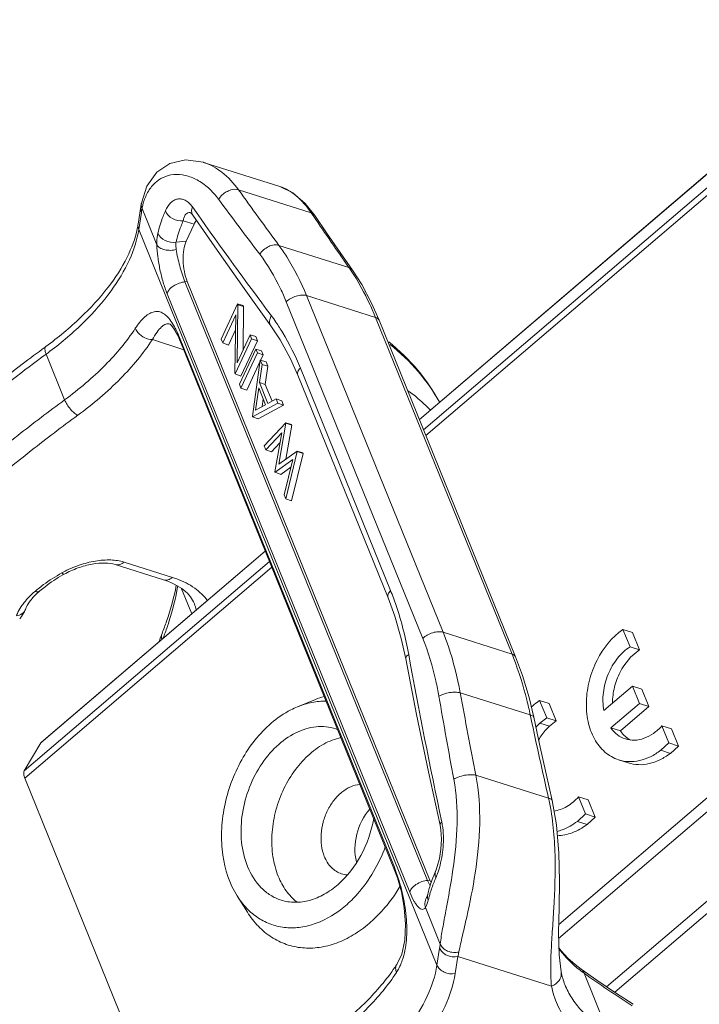
# Model space of a CAD drawing. Units: millimetres. Extents: x 1108 to 1553, y 418 to 733.
# Drawn here: x 1144 to 1167, y 452 to 486 of the extents above; entities that cross this region are included whole.
import ezdxf

# ---------------------------------------------------------------- set-up
doc = ezdxf.new("R2010")
doc.units = ezdxf.units.MM
doc.header["$LTSCALE"] = 65.395
doc.layers.get('0').update_dxf_attribs({"linetype": 'CONTINUOUS', "lineweight": 30})

msp = doc.modelspace()

# ---------------------------------------------------------------- linework, layer by layer
at = {"color": 7, "linetype": 'Continuous', "lineweight": 5}
for p, q in [((1157.742, 472.622), (1173.888, 486.408)), ((1157.744, 472.617), (1173.866, 486.381)), ((1173.282, 485.409), (1157.886, 472.265)), ((1157.965, 472.071), (1173.298, 485.162)), ((1150.288, 481.491), (1150.292, 481.49)), ((1150.295, 481.489), (1152.933, 480.655)), ((1151.503, 480.541), (1154.013, 479.747)), ((1153.38, 480.434), (1152.924, 480.658)), ((1148.155, 480.088), (1148.15, 480.06)), ((1148.061, 479.172), (1148.152, 479.758)), ((1148.175, 479.893), (1148.684, 478.639)), ((1149.854, 479.75), (1149.852, 479.75)), ((1149.912, 479.952), (1150.049, 479.758)), ((1154.096, 479.624), (1154.013, 479.747)), ((1149.595, 479.47), (1149.969, 479.352)), ((1149.926, 479.668), (1149.926, 479.669)), ((1158.347, 453.809), (1148.061, 479.172)), ((1149.699, 478.774), (1149.969, 479.352)), ((1149.347, 478.74), (1149.699, 478.774)), ((1155.309, 477.863), (1152.894, 478.627)), ((1149.656, 477.369), (1149.734, 477.376)), ((1158.026, 456.731), (1149.656, 477.369)), ((1158.104, 456.738), (1149.734, 477.376)), ((1151.697, 477.138), (1152.617, 475.855)), ((1149.042, 476.958), (1157.412, 456.32)), ((1153.15, 476.684), (1157.859, 465.075)), ((1158.559, 465.287), (1153.85, 476.896)), ((1153.85, 476.896), (1156.229, 476.143)), ((1150.902, 475.394), (1151.467, 476.607)), ((1151.452, 474.573), (1151.478, 476.581)), ((1151.478, 476.581), (1151.467, 476.607)), ((1151.665, 476.55), (1151.467, 476.607)), ((1151.678, 476.518), (1151.478, 476.581)), ((1151.658, 475.016), (1151.678, 476.518)), ((1151.678, 476.518), (1151.665, 476.55)), ((1151.406, 476.227), (1150.956, 475.261)), ((1151.406, 476.227), (1151.38, 474.214)), ((1156.229, 476.143), (1160.937, 464.534)), ((1161.063, 464.433), (1156.355, 476.042)), ((1149.144, 475.913), (1149.142, 475.914)), ((1149.206, 475.968), (1149.296, 475.817)), ((1151.153, 475.189), (1151.399, 475.717)), ((1149.611, 475.023), (1148.532, 475.376)), ((1149.394, 475.542), (1149.473, 475.362)), ((1156.878, 457.18), (1149.467, 475.454)), ((1156.885, 457.087), (1149.473, 475.362)), ((1150.902, 475.394), (1150.956, 475.261)), ((1151.955, 475.403), (1151.39, 474.191)), ((1151.452, 474.573), (1151.901, 475.536)), ((1151.587, 474.118), (1152.156, 475.338)), ((1151.955, 475.403), (1151.901, 475.536)), ((1152.099, 475.48), (1151.901, 475.536)), ((1152.156, 475.338), (1151.955, 475.403)), ((1152.156, 475.338), (1152.099, 475.48)), ((1151.153, 475.189), (1150.956, 475.261)), ((1151.532, 473.839), (1152.098, 475.052)), ((1152.152, 474.919), (1152.098, 475.052)), ((1152.296, 474.995), (1152.098, 475.052)), ((1152.353, 474.854), (1152.296, 474.995)), ((1144.866, 474.875), (1145.505, 473.3)), ((1152.152, 474.919), (1151.586, 473.706)), ((1152.255, 474.665), (1151.982, 472.73)), ((1152.353, 474.854), (1152.152, 474.919)), ((1152.313, 474.521), (1152.255, 474.665)), ((1152.451, 474.611), (1152.255, 474.665)), ((1152.263, 474.661), (1152.353, 474.854)), ((1151.784, 473.634), (1152.25, 474.634)), ((1152.225, 473.897), (1152.313, 474.521)), ((1152.514, 474.457), (1152.313, 474.521)), ((1152.426, 473.834), (1152.514, 474.457)), ((1152.514, 474.457), (1152.451, 474.611)), ((1156.746, 466.726), (1153.636, 474.396)), ((1151.38, 474.214), (1151.39, 474.191)), ((1151.587, 474.118), (1151.39, 474.191)), ((1156.661, 466.476), (1153.55, 474.147)), ((1151.532, 473.839), (1151.586, 473.706)), ((1151.784, 473.634), (1151.586, 473.706)), ((1152.091, 472.947), (1152.199, 473.709)), ((1152.199, 473.709), (1152.433, 473.132)), ((1152.517, 473.178), (1152.225, 473.897)), ((1152.426, 473.834), (1152.225, 473.897)), ((1152.66, 473.255), (1152.426, 473.834)), ((1152.318, 473.07), (1152.354, 473.326)), ((1152.797, 473.329), (1152.517, 473.178)), ((1152.855, 473.184), (1152.797, 473.329)), ((1152.995, 473.271), (1152.797, 473.329)), ((1151.988, 472.715), (1152.855, 473.184)), ((1152.433, 473.132), (1152.091, 472.947)), ((1152.185, 472.644), (1153.057, 473.117)), ((1153.057, 473.117), (1152.855, 473.184)), ((1153.057, 473.117), (1152.995, 473.271)), ((1158.12, 472.944), (1158.099, 472.967)), ((1151.982, 472.73), (1151.988, 472.715)), ((1152.185, 472.644), (1151.988, 472.715)), ((1153.13, 472.507), (1152.393, 471.717)), ((1152.891, 471.078), (1153.136, 472.493)), ((1153.136, 472.493), (1153.13, 472.507)), ((1153.328, 472.449), (1153.13, 472.507)), ((1153.133, 471.252), (1153.336, 472.429)), ((1153.336, 472.429), (1153.136, 472.493)), ((1153.336, 472.429), (1153.328, 472.449)), ((1152.448, 471.581), (1152.992, 472.164)), ((1152.992, 472.164), (1152.759, 470.815)), ((1152.393, 471.717), (1152.448, 471.581)), ((1152.645, 471.51), (1152.932, 471.817)), ((1152.645, 471.51), (1152.448, 471.581)), ((1153.525, 471.534), (1152.891, 471.078)), ((1153.134, 469.89), (1153.531, 471.519)), ((1153.332, 469.816), (1153.731, 471.455)), ((1153.531, 471.519), (1153.525, 471.534)), ((1153.723, 471.476), (1153.525, 471.534)), ((1153.731, 471.455), (1153.531, 471.519)), ((1153.731, 471.455), (1153.723, 471.476)), ((1152.765, 470.8), (1153.373, 471.24)), ((1152.962, 470.729), (1153.31, 470.981)), ((1153.373, 471.24), (1153.078, 470.028)), ((1152.759, 470.815), (1152.765, 470.8)), ((1152.962, 470.729), (1152.765, 470.8)), ((1153.078, 470.028), (1153.134, 469.89)), ((1153.332, 469.816), (1153.134, 469.89)), ((1179.555, 469.734), (1162.547, 455.213)), ((1162.546, 454.724), (1179.765, 469.425)), ((1144.686, 461.468), (1152.427, 468.078)), ((1144.709, 461.495), (1152.425, 468.083)), ((1152.57, 467.726), (1144.112, 460.505)), ((1144.128, 460.258), (1152.649, 467.532)), ((1148.912, 467.096), (1147.246, 467.622)), ((1149.223, 467.178), (1147.557, 467.705)), ((1181.417, 467.761), (1164.202, 453.063)), ((1164.483, 452.874), (1181.697, 467.571)), ((1149.538, 466.778), (1149.888, 465.917)), ((1160.937, 464.534), (1158.559, 465.287)), ((1165.009, 464.782), (1164.765, 465.383)), ((1165.096, 465.277), (1164.765, 465.383)), ((1165.34, 464.676), (1165.096, 465.277)), ((1165.34, 464.676), (1165.009, 464.782)), ((1159.152, 463.197), (1161.566, 462.433)), ((1165.088, 463.425), (1164.104, 462.585)), ((1165.419, 463.319), (1165.088, 463.425)), ((1165.33, 462.829), (1165.088, 463.425)), ((1165.661, 462.724), (1165.419, 463.319)), ((1153.541, 462.718), (1154.157, 462.97)), ((1162.134, 462.332), (1161.89, 462.934)), ((1162.221, 462.828), (1161.89, 462.934)), ((1162.465, 462.226), (1162.221, 462.828)), ((1164.344, 461.988), (1165.33, 462.829)), ((1165.661, 462.724), (1165.33, 462.829)), ((1161.588, 462.331), (1161.566, 462.433)), ((1164.675, 461.882), (1165.661, 462.724)), ((1161.898, 462.151), (1162.134, 462.332)), ((1162.229, 462.045), (1161.898, 462.151)), ((1162.465, 462.226), (1162.134, 462.332)), ((1162.229, 462.045), (1162.465, 462.226)), ((1164.675, 461.882), (1164.344, 461.988)), ((1166.443, 461.957), (1166.111, 462.063)), ((1166.352, 461.469), (1166.111, 462.063)), ((1166.684, 461.363), (1166.443, 461.957)), ((1144.112, 460.505), (1144.686, 461.468)), ((1144.686, 461.468), (1144.709, 461.495)), ((1166.068, 461.214), (1166.352, 461.469)), ((1166.684, 461.363), (1166.352, 461.469)), ((1166.399, 461.108), (1166.068, 461.214)), ((1166.399, 461.108), (1166.684, 461.363)), ((1164.943, 460.781), (1164.612, 460.887)), ((1158.056, 460.467), (1158.453, 458.633)), ((1149.436, 447.17), (1144.128, 460.258)), ((1162.199, 459.562), (1159.689, 460.356)), ((1163.568, 459.507), (1163.236, 459.613)), ((1163.477, 459.019), (1163.236, 459.613)), ((1163.809, 458.913), (1163.568, 459.507)), ((1163.192, 458.765), (1163.477, 459.019)), ((1163.524, 458.659), (1163.192, 458.765)), ((1163.809, 458.913), (1163.477, 459.019)), ((1163.524, 458.659), (1163.809, 458.913)), ((1158.304, 457.062), (1158.304, 457.061)), ((1158.388, 457.024), (1158.308, 456.812)), ((1158.104, 456.738), (1158.026, 456.731)), ((1158.026, 456.731), (1158.112, 456.541)), ((1158.104, 456.738), (1158.146, 456.645)), ((1151.455, 456.193), (1151.81, 455.63)), ((1158.016, 456.187), (1158.017, 456.188)), ((1158.03, 456.251), (1158.03, 456.252)), ((1157.951, 455.79), (1158.459, 454.535)), ((1158.439, 454.394), (1158.347, 453.809)), ((1159.07, 454.106), (1158.979, 453.52)), ((1159.07, 454.106), (1162.299, 453.085)), ((1156.963, 453.831), (1156.963, 453.831)), ((1163.863, 453.292), (1163.318, 453.67)), ((1163.318, 453.67), (1163.318, 453.67)), ((1162.629, 453.576), (1162.629, 453.576)), ((1164.221, 451.555), (1163.421, 453.528)), ((1165.118, 452.456), (1165.118, 452.456))]:
    msp.add_line(p, q, dxfattribs=at)
for points in [[(1150.293, 481.49), (1149.668, 481.574), (1149.137, 481.452), (1148.683, 481.145), (1148.341, 480.667), (1148.155, 480.087)], [(1154.137, 479.652), (1153.801, 480.074), (1153.38, 480.434)], [(1148.15, 480.06), (1148.133, 479.962), (1148.038, 479.355)], [(1149.85, 479.751), (1149.848, 479.752), (1149.884, 479.721), (1149.926, 479.669)], [(1149.926, 479.668), (1150.765, 478.458), (1151.697, 477.138)], [(1155.43, 477.773), (1155.007, 478.382), (1154.543, 479.057), (1154.137, 479.652)], [(1156.355, 476.042), (1156.092, 476.635), (1155.751, 477.272), (1155.43, 477.773)], [(1149.139, 475.915), (1149.141, 475.914), (1149.193, 475.866), (1149.285, 475.742), (1149.394, 475.542)], [(1152.617, 475.855), (1152.941, 475.367), (1153.285, 474.739), (1153.55, 474.147)], [(1156.661, 466.476), (1156.892, 465.846), (1157.115, 465.073), (1157.269, 464.372)], [(1157.269, 464.372), (1157.646, 462.454), (1158.056, 460.467)], [(1161.689, 462.352), (1161.526, 463.034), (1161.297, 463.8), (1161.063, 464.433)], [(1162.32, 459.488), (1162.115, 460.398), (1161.888, 461.428), (1161.689, 462.352)], [(1162.629, 453.577), (1162.558, 454.163), (1162.542, 454.931), (1162.558, 455.786), (1162.573, 456.711), (1162.553, 457.671), (1162.468, 458.646), (1162.32, 459.488)], [(1158.453, 458.633), (1158.481, 458.476), (1158.503, 458.154), (1158.486, 457.811), (1158.434, 457.484), (1158.359, 457.206), (1158.305, 457.062)], [(1156.885, 457.087), (1156.985, 456.812), (1157.12, 456.329), (1157.221, 455.781), (1157.265, 455.216), (1157.238, 454.669), (1157.131, 454.186), (1156.963, 453.831)], [(1158.03, 456.251), (1158.022, 456.22), (1158.01, 456.183)], [(1163.318, 453.67), (1163.112, 453.827), (1162.862, 454.053), (1162.636, 454.3), (1162.553, 454.406)], [(1165.118, 452.456), (1164.509, 452.856), (1163.863, 453.292)]]:
    msp.add_lwpolyline(points, dxfattribs=at)
for centre, radius, start, end in [((1326.646, 606.362), 215.652, 215.69313, 216.32189), ((1152.545, 479.459), 1.258, 72.0558, 72.4713), ((1148.488, 480.027), 0.339, 169.6645, 180.3635), ((1319.934, 605.233), 210.31, 216.47527, 217.11828), ((1153.981, 478.847), 5.9, 170.6669, 171.1178), ((1153.642, 478.903), 5.556, 169.7331, 170.6718), ((1150.321, 479.507), 2.181, 168.9627, 169.8002), ((1150.204, 479.531), 2.061, 164.7644, 168.9942), ((1149.798, 479.573), 0.185, 73.0687, 77.2223), ((1297.877, 584.479), 181.162, 215.31395, 216.70499), ((1311.266, 586.531), 190.082, 214.22358, 214.86806), ((1144.9, 479.847), 3.176, 348.204, 351.0883), ((1149.318, 473.671), 7.312, 33.8961, 34.9845), ((1146.829, 471.878), 7.238, 34.5093, 36.6622), ((1183.421, 422.658), 65.125, 126.30678, 126.44584), ((1137.022, 485.551), 13.248, 306.3058, 307.0269), ((1157.756, 472.828), 0.37, 16.8563, 22.0446), ((1147.143, 464.191), 3.589, 118.1193, 119.0038), ((1148.273, 462.258), 5.749, 119.0049, 119.4962), ((1148.204, 463.955), 3.381, 69.821, 72.4673), ((1147.608, 463.048), 4.804, 128.9643, 130.5947), ((1146.383, 464.682), 2.669, 130.5659, 133.4403), ((1148.68, 465.74), 1.403, 12.7882, 22.046), ((1142.991, 466.582), 1.273, 319.1631, 320.8481), ((1151.408, 464.227), 2.74, 158.1853, 163.1461), ((1139.337, 468.815), 10.267, 338.6001, 339.4837), ((1151.209, 464.29), 2.532, 163.2197, 164.1757), ((1357.112, 500.969), 203.038, 190.34257, 192.00399), ((1151.38, 460.659), 10.313, 21.3152, 22.0739), ((1373.55, 502.273), 217.93, 190.32933, 191.08944), ((1155.346, 460.073), 3.131, 106.4903, 112.3028), ((1364.014, 498.541), 208.635, 189.78586, 190.58529), ((1377.365, 508.462), 220.653, 192.06774, 192.80381), ((1154.37, 460.435), 1.597, 69.9034, 72.2674), ((1165.492, 462.422), 0.975, 232.3192, 233.0971), ((1165.475, 462.399), 0.947, 233.0685, 241.7344), ((1154.394, 457.839), 7.993, 11.8049, 12.4539), ((1156.221, 458.254), 2.345, 9.63, 12.0076), ((1152.493, 455.401), 4.732, 21.0478, 22.071), ((1163.398, 454.862), 5.549, 156.6633, 159.0327), ((1155.313, 458.046), 3.241, 341.6107, 344.1604), ((1155.313, 457.757), 0.839, 252.3275, 266.0717), ((1163.195, 454.941), 5.331, 159.0442, 159.7226), ((1162.254, 455.02), 4.329, 164.6835, 166.3094), ((1162.388, 454.983), 4.468, 163.7666, 164.6871), ((1162.485, 454.955), 4.57, 162.9113, 163.7668), ((1152.804, 458.965), 4.911, 315.1629, 317.5809), ((1152.993, 458.777), 4.645, 310.5435, 315.1714), ((1152.204, 455.368), 6.31, 351.1224, 352.4198), ((1153.006, 455.532), 6.23, 346.7625, 348.2089), ((1151.266, 457.565), 6.811, 324.9426, 326.7548), ((1165.595, 456.594), 3.758, 232.1065, 234.6514), ((1165.039, 454.056), 2.457, 191.2575, 202.0204), ((1197.521, 502.138), 59.378, 234.94995, 236.88763)]:
    msp.add_arc(centre, radius, start, end, dxfattribs=at)
for centre, major_axis, ratio, start_param, end_param in [((1150.288, 478.564), (-0.034, 1.048), 0.431967, 0.472754, 0.705979), ((1156.719, 458.106), (0.493, 1.522), 0.720112, 1.033606, 2.290003)]:
    msp.add_ellipse(centre, major_axis=major_axis, ratio=ratio, start_param=start_param, end_param=end_param, dxfattribs=at)
for points, knots in [([(1150.293, 481.49), (1150.523, 481.416), (1150.985, 481.154), (1151.341, 480.766), (1151.503, 480.541)], [0, 0, 0, 0, 0.465199, 1, 1, 1, 1]), ([(1150.82, 480.209), (1150.715, 480.352), (1150.541, 480.548), (1150.277, 480.761), (1150.017, 480.925), (1149.68, 481.057), (1149.272, 481.09), (1148.897, 480.991), (1148.583, 480.771), (1148.348, 480.455), (1148.252, 480.205), (1148.216, 480.073)], [0, 0, 0, 0, 0.157135, 0.230117, 0.299923, 0.428581, 0.546041, 0.656405, 0.765057, 0.87893, 1, 1, 1, 1]), ([(1150.82, 480.209), (1150.852, 480.267), (1150.931, 480.365), (1151.077, 480.474), (1151.262, 480.557), (1151.419, 480.57), (1151.503, 480.541)], [0, 0, 0, 0, 0.245264, 0.458775, 0.670162, 1, 1, 1, 1]), ([(1154.013, 479.747), (1153.863, 479.965), (1153.551, 480.331), (1153.135, 480.59), (1152.932, 480.655)], [0, 0, 0, 0, 0.553653, 1, 1, 1, 1]), ([(1148.98, 479.813), (1149.003, 479.867), (1149.054, 479.966), (1149.152, 480.091), (1149.267, 480.182), (1149.397, 480.231), (1149.535, 480.232), (1149.673, 480.184), (1149.803, 480.088), (1149.877, 480.002), (1149.912, 479.952)], [0, 0, 0, 0, 0.143531, 0.272521, 0.389678, 0.498479, 0.607018, 0.72176, 0.851584, 1, 1, 1, 1]), ([(1148.13, 479.94), (1148.128, 479.925), (1148.122, 479.864), (1148.135, 479.801), (1148.152, 479.758)], [0, 0, 0, 0, 0.247264, 1, 1, 1, 1]), ([(1148.175, 479.893), (1148.171, 479.903), (1148.157, 479.946), (1148.15, 479.991), (1148.149, 480.025)], [0, 0, 0, 0, 0.244545, 1, 1, 1, 1]), ([(1148.98, 479.813), (1148.952, 479.749), (1148.849, 479.498), (1148.767, 479.24), (1148.719, 479.045)], [0, 0, 0, 0, 0.258334, 1, 1, 1, 1]), ([(1148.98, 479.813), (1149.025, 479.702), (1149.214, 479.514), (1149.47, 479.456), (1149.595, 479.47)], [0, 0, 0, 0, 0.488875, 1, 1, 1, 1]), ([(1149.839, 479.754), (1149.811, 479.76), (1149.749, 479.758), (1149.671, 479.696), (1149.62, 479.595), (1149.601, 479.515), (1149.595, 479.47)], [0, 0, 0, 0, 0.204999, 0.416796, 0.676972, 1, 1, 1, 1]), ([(1149.926, 479.669), (1149.899, 479.708), (1149.871, 479.807), (1149.893, 479.905), (1149.912, 479.952)], [0, 0, 0, 0, 0.478105, 1, 1, 1, 1]), ([(1154.013, 479.747), (1154.025, 479.743), (1154.073, 479.721), (1154.115, 479.684), (1154.137, 479.652)], [0, 0, 0, 0, 0.25336, 1, 1, 1, 1]), ([(1149.595, 479.47), (1149.568, 479.409), (1149.471, 479.171), (1149.392, 478.925), (1149.347, 478.74)], [0, 0, 0, 0, 0.258334, 1, 1, 1, 1]), ([(1144.86, 475.14), (1145.278, 475.447), (1146.043, 476.078), (1146.995, 477.11), (1147.668, 478.142), (1147.939, 478.859), (1148.01, 479.198)], [0, 0, 0, 0, 0.297597, 0.566508, 0.801321, 1, 1, 1, 1]), ([(1144.999, 474.975), (1145.413, 475.287), (1146.169, 475.929), (1147.103, 476.986), (1147.759, 478.06), (1148.005, 478.813), (1148.061, 479.172)], [0, 0, 0, 0, 0.292932, 0.55885, 0.794288, 1, 1, 1, 1]), ([(1148.061, 479.172), (1148.055, 479.187), (1148.035, 479.246), (1148.031, 479.31), (1148.038, 479.355)], [0, 0, 0, 0, 0.255958, 1, 1, 1, 1]), ([(1148.684, 478.639), (1148.683, 478.677), (1148.683, 478.813), (1148.696, 478.949), (1148.719, 479.045)], [0, 0, 0, 0, 0.276618, 1, 1, 1, 1]), ([(1149.347, 478.74), (1149.222, 478.716), (1148.962, 478.751), (1148.764, 478.935), (1148.719, 479.045)], [0, 0, 0, 0, 0.51771, 1, 1, 1, 1]), ([(1149.347, 478.74), (1149.345, 478.721), (1149.338, 478.636), (1149.346, 478.55), (1149.355, 478.483)], [0, 0, 0, 0, 0.220174, 1, 1, 1, 1]), ([(1149.699, 478.774), (1149.656, 478.682), (1149.6, 478.46), (1149.582, 478.105), (1149.622, 477.731), (1149.689, 477.488), (1149.734, 477.376)], [0, 0, 0, 0, 0.214027, 0.472865, 0.746176, 1, 1, 1, 1]), ([(1149.042, 476.958), (1148.99, 477.087), (1148.896, 477.363), (1148.788, 477.79), (1148.714, 478.22), (1148.688, 478.504), (1148.684, 478.639)], [0, 0, 0, 0, 0.2428, 0.505473, 0.765084, 1, 1, 1, 1]), ([(1149.355, 478.483), (1149.293, 478.466), (1149.159, 478.447), (1148.962, 478.465), (1148.792, 478.526), (1148.708, 478.6), (1148.684, 478.639)], [0, 0, 0, 0, 0.265566, 0.55453, 0.810397, 1, 1, 1, 1]), ([(1149.355, 478.483), (1149.382, 478.294), (1149.466, 477.916), (1149.584, 477.548), (1149.656, 477.369)], [0, 0, 0, 0, 0.497359, 1, 1, 1, 1]), ([(1152.234, 478.319), (1152.271, 478.376), (1152.364, 478.48), (1152.535, 478.592), (1152.718, 478.65), (1152.842, 478.644), (1152.894, 478.627)], [0, 0, 0, 0, 0.263151, 0.534125, 0.78594, 1, 1, 1, 1]), ([(1152.894, 478.627), (1152.989, 478.499), (1153.362, 477.954), (1153.662, 477.36), (1153.85, 476.896)], [0, 0, 0, 0, 0.240448, 1, 1, 1, 1]), ([(1153.15, 476.684), (1153.089, 476.835), (1152.837, 477.408), (1152.513, 477.95), (1152.234, 478.319)], [0, 0, 0, 0, 0.260462, 1, 1, 1, 1]), ([(1155.309, 477.863), (1155.321, 477.859), (1155.368, 477.838), (1155.409, 477.803), (1155.43, 477.773)], [0, 0, 0, 0, 0.262085, 1, 1, 1, 1]), ([(1156.229, 476.143), (1156.17, 476.29), (1155.929, 476.845), (1155.636, 477.378), (1155.387, 477.749)], [0, 0, 0, 0, 0.261718, 1, 1, 1, 1]), ([(1149.042, 476.958), (1149.05, 477.005), (1149.108, 477.11), (1149.255, 477.235), (1149.447, 477.329), (1149.589, 477.362), (1149.656, 477.369)], [0, 0, 0, 0, 0.181663, 0.442713, 0.739297, 1, 1, 1, 1]), ([(1153.15, 476.684), (1153.196, 476.728), (1153.306, 476.806), (1153.489, 476.884), (1153.676, 476.921), (1153.798, 476.912), (1153.85, 476.896)], [0, 0, 0, 0, 0.252921, 0.525054, 0.783532, 1, 1, 1, 1]), ([(1147.943, 475.768), (1148.038, 475.911), (1148.186, 476.104), (1148.425, 476.281), (1148.591, 476.347), (1148.758, 476.351), (1148.92, 476.284), (1149.074, 476.152), (1149.162, 476.036), (1149.206, 475.968)], [0, 0, 0, 0, 0.31379, 0.435946, 0.53955, 0.634883, 0.734142, 0.852615, 1, 1, 1, 1]), ([(1152.617, 475.855), (1152.602, 475.877), (1152.578, 475.928), (1152.571, 476.015), (1152.59, 476.109), (1152.618, 476.17), (1152.635, 476.2)], [0, 0, 0, 0, 0.218723, 0.453008, 0.713021, 1, 1, 1, 1]), ([(1156.229, 476.143), (1156.258, 476.134), (1156.309, 476.111), (1156.345, 476.065), (1156.355, 476.042)], [0, 0, 0, 0, 0.539282, 1, 1, 1, 1]), ([(1147.943, 475.768), (1147.644, 475.311), (1146.891, 474.415), (1146, 473.664), (1145.505, 473.3)], [0, 0, 0, 0, 0.470742, 1, 1, 1, 1]), ([(1147.943, 475.768), (1147.965, 475.715), (1148.051, 475.581), (1148.252, 475.428), (1148.442, 475.375), (1148.532, 475.376)], [0, 0, 0, 0, 0.229777, 0.637344, 1, 1, 1, 1]), ([(1149.142, 475.914), (1149.119, 475.921), (1149.071, 475.928), (1148.995, 475.913), (1148.921, 475.875), (1148.812, 475.789), (1148.675, 475.622), (1148.581, 475.466), (1148.532, 475.376)], [0, 0, 0, 0, 0.082277, 0.16677, 0.260811, 0.370059, 0.645095, 1, 1, 1, 1]), ([(1149.296, 475.817), (1149.311, 475.79), (1149.374, 475.672), (1149.428, 475.549), (1149.467, 475.454)], [0, 0, 0, 0, 0.2322, 1, 1, 1, 1]), ([(1152.793, 475.979), (1152.875, 475.86), (1153.199, 475.357), (1153.465, 474.817), (1153.636, 474.396)], [0, 0, 0, 0, 0.240488, 1, 1, 1, 1]), ([(1148.532, 475.376), (1148.215, 474.893), (1147.419, 473.946), (1146.478, 473.152), (1145.954, 472.768)], [0, 0, 0, 0, 0.470742, 1, 1, 1, 1]), ([(1149.473, 475.362), (1149.47, 475.369), (1149.461, 475.399), (1149.462, 475.431), (1149.467, 475.454)], [0, 0, 0, 0, 0.244644, 1, 1, 1, 1]), ([(1144.732, 475.046), (1144.201, 474.653), (1142.158, 473.096), (1140.211, 471.411), (1138.84, 470.084)], [0, 0, 0, 0, 0.257356, 1, 1, 1, 1]), ([(1144.866, 474.875), (1144.854, 474.905), (1144.835, 474.959), (1144.822, 475.036), (1144.827, 475.099), (1144.847, 475.131), (1144.86, 475.14)], [0, 0, 0, 0, 0.340588, 0.619488, 0.833359, 1, 1, 1, 1]), ([(1158.442, 473.205), (1158.23, 473.602), (1157.709, 474.366), (1157.046, 475.008), (1156.683, 475.303)], [0, 0, 0, 0, 0.490734, 1, 1, 1, 1]), ([(1156.732, 475.206), (1157.084, 474.925), (1157.728, 474.314), (1158.235, 473.583), (1158.44, 473.205)], [0, 0, 0, 0, 0.511727, 1, 1, 1, 1]), ([(1138.968, 469.94), (1139.417, 470.371), (1141.298, 472.114), (1143.3, 473.725), (1144.866, 474.875)], [0, 0, 0, 0, 0.242399, 1, 1, 1, 1]), ([(1153.55, 474.147), (1153.543, 474.164), (1153.536, 474.205), (1153.549, 474.269), (1153.583, 474.335), (1153.616, 474.376), (1153.636, 474.396)], [0, 0, 0, 0, 0.206096, 0.434228, 0.698144, 1, 1, 1, 1]), ([(1145.505, 473.3), (1144.959, 472.899), (1142.864, 471.309), (1140.869, 469.586), (1139.466, 468.229)], [0, 0, 0, 0, 0.257606, 1, 1, 1, 1]), ([(1145.954, 472.768), (1145.91, 472.789), (1145.819, 472.855), (1145.697, 472.981), (1145.586, 473.132), (1145.527, 473.244), (1145.505, 473.3)], [0, 0, 0, 0, 0.209737, 0.468352, 0.743755, 1, 1, 1, 1]), ([(1157.349, 473.616), (1157.416, 473.568), (1157.68, 473.37), (1157.927, 473.147), (1158.099, 472.967)], [0, 0, 0, 0, 0.247683, 1, 1, 1, 1]), ([(1145.954, 472.768), (1145.415, 472.371), (1143.345, 470.8), (1141.373, 469.097), (1139.986, 467.756)], [0, 0, 0, 0, 0.257606, 1, 1, 1, 1]), ([(1145.452, 467.356), (1145.628, 467.45), (1145.992, 467.608), (1146.549, 467.753), (1147.077, 467.797), (1147.411, 467.752), (1147.557, 467.705)], [0, 0, 0, 0, 0.274645, 0.543148, 0.789007, 1, 1, 1, 1]), ([(1145.486, 467.286), (1145.639, 467.371), (1145.955, 467.513), (1146.436, 467.645), (1146.871, 467.687), (1147.138, 467.657), (1147.246, 467.622)], [0, 0, 0, 0, 0.286348, 0.566084, 0.813365, 1, 1, 1, 1]), ([(1147.246, 467.622), (1147.296, 467.607), (1147.414, 467.608), (1147.512, 467.667), (1147.557, 467.705)], [0, 0, 0, 0, 0.468693, 1, 1, 1, 1]), ([(1144.587, 466.783), (1144.649, 466.833), (1144.908, 467.033), (1145.186, 467.209), (1145.403, 467.329)], [0, 0, 0, 0, 0.242124, 1, 1, 1, 1]), ([(1144.648, 466.71), (1144.706, 466.76), (1144.957, 466.964), (1145.229, 467.141), (1145.443, 467.262)], [0, 0, 0, 0, 0.238494, 1, 1, 1, 1]), ([(1145.486, 467.286), (1145.476, 467.281), (1145.453, 467.289), (1145.428, 467.307), (1145.412, 467.321), (1145.403, 467.329)], [0, 0, 0, 0, 0.344951, 0.631336, 1, 1, 1, 1]), ([(1149.223, 467.178), (1149.178, 467.14), (1149.079, 467.081), (1148.962, 467.08), (1148.912, 467.096)], [0, 0, 0, 0, 0.531307, 1, 1, 1, 1]), ([(1148.864, 465.245), (1148.92, 465.385), (1149.123, 465.928), (1149.277, 466.49), (1149.355, 466.912)], [0, 0, 0, 0, 0.260666, 1, 1, 1, 1]), ([(1148.912, 467.096), (1149.049, 467.052), (1149.297, 466.954), (1149.614, 466.756), (1149.844, 466.528), (1149.945, 466.353), (1149.98, 466.266)], [0, 0, 0, 0, 0.308437, 0.571792, 0.797883, 1, 1, 1, 1]), ([(1148.953, 465.216), (1149.005, 465.356), (1149.195, 465.901), (1149.336, 466.464), (1149.404, 466.886)], [0, 0, 0, 0, 0.259006, 1, 1, 1, 1]), ([(1149.37, 467.128), (1149.589, 467.048), (1149.988, 466.852), (1150.312, 466.542), (1150.431, 466.374)], [0, 0, 0, 0, 0.53073, 1, 1, 1, 1]), ([(1144.01, 466.177), (1144.04, 466.223), (1144.179, 466.412), (1144.346, 466.579), (1144.482, 466.696)], [0, 0, 0, 0, 0.232755, 1, 1, 1, 1]), ([(1144.15, 466.074), (1144.184, 466.165), (1144.301, 466.363), (1144.454, 466.531), (1144.548, 466.62)], [0, 0, 0, 0, 0.428998, 1, 1, 1, 1]), ([(1144.648, 466.71), (1144.629, 466.694), (1144.57, 466.674), (1144.513, 466.686), (1144.482, 466.696)], [0, 0, 0, 0, 0.438413, 1, 1, 1, 1]), ([(1156.746, 466.726), (1156.727, 466.706), (1156.694, 466.665), (1156.66, 466.599), (1156.647, 466.535), (1156.654, 466.494), (1156.661, 466.476)], [0, 0, 0, 0, 0.301836, 0.565679, 0.793829, 1, 1, 1, 1]), ([(1156.746, 466.726), (1156.816, 466.555), (1157.083, 465.836), (1157.269, 465.089), (1157.373, 464.517)], [0, 0, 0, 0, 0.241239, 1, 1, 1, 1]), ([(1143.841, 465.854), (1143.851, 465.881), (1143.898, 465.994), (1143.958, 466.1), (1144.01, 466.177)], [0, 0, 0, 0, 0.236759, 1, 1, 1, 1]), ([(1144.15, 466.074), (1144.129, 466.016), (1144.04, 465.907), (1143.91, 465.864), (1143.841, 465.854)], [0, 0, 0, 0, 0.471434, 1, 1, 1, 1]), ([(1144.15, 466.074), (1144.14, 466.047), (1144.095, 465.942), (1144.032, 465.845), (1143.978, 465.778)], [0, 0, 0, 0, 0.248406, 1, 1, 1, 1]), ([(1148.863, 465.244), (1148.851, 465.213), (1148.837, 465.144), (1148.847, 465.074), (1148.856, 465.041)], [0, 0, 0, 0, 0.488117, 1, 1, 1, 1]), ([(1158.559, 465.287), (1158.506, 465.303), (1158.384, 465.312), (1158.197, 465.276), (1158.014, 465.197), (1157.904, 465.119), (1157.859, 465.075)], [0, 0, 0, 0, 0.21636, 0.47473, 0.746959, 1, 1, 1, 1]), ([(1158.559, 465.287), (1158.625, 465.124), (1158.877, 464.444), (1159.054, 463.737), (1159.152, 463.197)], [0, 0, 0, 0, 0.242097, 1, 1, 1, 1]), ([(1164.765, 465.383), (1164.386, 465.122), (1163.922, 464.537), (1163.585, 463.643), (1163.476, 462.919), (1163.529, 462.223), (1163.742, 461.611), (1164.106, 461.135), (1164.44, 460.942), (1164.612, 460.887)], [0, 0, 0, 0, 0.259642, 0.399436, 0.537706, 0.668918, 0.789311, 0.898385, 1, 1, 1, 1]), ([(1158.414, 463.08), (1158.384, 463.256), (1158.251, 463.934), (1158.051, 464.6), (1157.859, 465.075)], [0, 0, 0, 0, 0.258441, 1, 1, 1, 1]), ([(1157.373, 464.517), (1157.356, 464.506), (1157.308, 464.472), (1157.262, 464.411), (1157.269, 464.372)], [0, 0, 0, 0, 0.334705, 1, 1, 1, 1]), ([(1161.063, 464.433), (1161.053, 464.456), (1161.017, 464.502), (1160.966, 464.525), (1160.937, 464.534)], [0, 0, 0, 0, 0.460745, 1, 1, 1, 1]), ([(1164.104, 462.585), (1164.067, 462.789), (1164.061, 463.22), (1164.225, 463.843), (1164.539, 464.392), (1164.843, 464.678), (1165.009, 464.782)], [0, 0, 0, 0, 0.248821, 0.50949, 0.764929, 1, 1, 1, 1]), ([(1165.34, 464.676), (1165.051, 464.494), (1164.698, 464.061), (1164.453, 463.395), (1164.404, 463.026), (1164.404, 462.844)], [0, 0, 0, 0, 0.481504, 0.742639, 1, 1, 1, 1]), ([(1161.566, 462.433), (1161.53, 462.607), (1161.376, 463.276), (1161.173, 463.933), (1160.988, 464.407)], [0, 0, 0, 0, 0.258436, 1, 1, 1, 1]), ([(1158.414, 463.08), (1158.466, 463.111), (1158.587, 463.162), (1158.78, 463.208), (1158.973, 463.224), (1159.098, 463.212), (1159.152, 463.197)], [0, 0, 0, 0, 0.238419, 0.511196, 0.778024, 1, 1, 1, 1]), ([(1154.525, 462.912), (1154.361, 462.915), (1154.024, 462.883), (1153.701, 462.783), (1153.541, 462.718)], [0, 0, 0, 0, 0.488376, 1, 1, 1, 1]), ([(1161.89, 462.934), (1161.865, 462.916), (1161.765, 462.844), (1161.67, 462.764), (1161.602, 462.7)], [0, 0, 0, 0, 0.244823, 1, 1, 1, 1]), ([(1153.541, 462.718), (1153.462, 462.685), (1153.138, 462.535), (1152.84, 462.33), (1152.634, 462.154)], [0, 0, 0, 0, 0.240604, 1, 1, 1, 1]), ([(1161.566, 462.433), (1161.583, 462.43), (1161.629, 462.418), (1161.682, 462.385), (1161.689, 462.352)], [0, 0, 0, 0, 0.332631, 1, 1, 1, 1]), ([(1152.634, 462.154), (1152.221, 461.802), (1151.697, 461.129), (1151.23, 460.109), (1150.996, 459.277), (1150.896, 458.431), (1150.945, 457.376), (1151.19, 456.614), (1151.455, 456.194)], [0, 0, 0, 0, 0.249729, 0.381877, 0.514844, 0.645636, 0.771518, 1, 1, 1, 1]), ([(1161.758, 462.007), (1161.769, 462.02), (1161.814, 462.069), (1161.861, 462.117), (1161.898, 462.151)], [0, 0, 0, 0, 0.253502, 1, 1, 1, 1]), ([(1151.812, 457.21), (1151.596, 457.743), (1151.524, 458.677), (1151.81, 459.842), (1152.215, 460.674), (1152.771, 461.359), (1153.433, 461.841), (1154.048, 462.034), (1154.523, 462.037), (1154.749, 461.99), (1154.857, 461.956)], [0, 0, 0, 0, 0.257502, 0.397169, 0.535782, 0.667547, 0.788439, 0.897783, 0.949419, 1, 1, 1, 1]), ([(1162.229, 462.045), (1162.193, 462.011), (1162.049, 461.867), (1161.929, 461.701), (1161.851, 461.568)], [0, 0, 0, 0, 0.241914, 1, 1, 1, 1]), ([(1164.849, 461.606), (1164.75, 461.638), (1164.556, 461.74), (1164.408, 461.899), (1164.344, 461.988)], [0, 0, 0, 0, 0.487364, 1, 1, 1, 1]), ([(1164.675, 461.882), (1164.691, 461.86), (1164.756, 461.775), (1164.833, 461.699), (1164.896, 461.65)], [0, 0, 0, 0, 0.256535, 1, 1, 1, 1]), ([(1166.111, 462.063), (1166.023, 461.965), (1165.834, 461.793), (1165.51, 461.617), (1165.172, 461.545), (1164.95, 461.574), (1164.849, 461.606)], [0, 0, 0, 0, 0.279391, 0.537149, 0.774706, 1, 1, 1, 1]), ([(1155.036, 461.653), (1154.831, 461.609), (1154.417, 461.446), (1153.864, 461.037), (1153.384, 460.48), (1153.004, 459.81), (1152.748, 459.069), (1152.632, 458.303), (1152.662, 457.558), (1152.784, 457.087), (1152.872, 456.871)], [0, 0, 0, 0, 0.107715, 0.224951, 0.351095, 0.483591, 0.618706, 0.752262, 0.880328, 1, 1, 1, 1]), ([(1164.612, 460.887), (1164.726, 460.85), (1164.97, 460.809), (1165.348, 460.848), (1165.723, 460.984), (1165.956, 461.129), (1166.068, 461.214)], [0, 0, 0, 0, 0.232318, 0.472742, 0.727709, 1, 1, 1, 1]), ([(1164.944, 460.781), (1165.058, 460.744), (1165.302, 460.703), (1165.679, 460.742), (1166.055, 460.878), (1166.287, 461.023), (1166.399, 461.108)], [0, 0, 0, 0, 0.232314, 0.472755, 0.727672, 1, 1, 1, 1]), ([(1144.128, 460.258), (1144.11, 460.303), (1144.085, 460.384), (1144.094, 460.475), (1144.112, 460.505)], [0, 0, 0, 0, 0.579611, 1, 1, 1, 1]), ([(1158.459, 454.535), (1158.483, 454.715), (1158.546, 455.097), (1158.706, 455.953), (1158.927, 457.151), (1159.082, 458.667), (1159.023, 459.713), (1158.929, 460.215)], [0, 0, 0, 0, 0.094695, 0.203141, 0.456002, 0.732314, 1, 1, 1, 1]), ([(1158.929, 460.215), (1158.977, 460.247), (1159.099, 460.303), (1159.3, 460.358), (1159.505, 460.379), (1159.636, 460.37), (1159.689, 460.356)], [0, 0, 0, 0, 0.2185, 0.505363, 0.789036, 1, 1, 1, 1]), ([(1159.689, 460.356), (1159.795, 459.807), (1159.868, 458.67), (1159.701, 457.029), (1159.441, 455.748), (1159.234, 454.845), (1159.143, 454.445), (1159.104, 454.259)], [0, 0, 0, 0, 0.272027, 0.549423, 0.800616, 0.90744, 1, 1, 1, 1]), ([(1154.462, 457.555), (1154.364, 457.795), (1154.318, 458.21), (1154.411, 458.744), (1154.56, 459.139), (1154.777, 459.49), (1155.048, 459.772), (1155.355, 459.967), (1155.581, 460.03), (1155.69, 460.041)], [0, 0, 0, 0, 0.24924, 0.384479, 0.520758, 0.653494, 0.778769, 0.894231, 1, 1, 1, 1]), ([(1162.199, 459.562), (1162.214, 459.56), (1162.26, 459.549), (1162.313, 459.52), (1162.32, 459.488)], [0, 0, 0, 0, 0.324681, 1, 1, 1, 1]), ([(1162.299, 453.085), (1162.281, 453.26), (1162.265, 453.643), (1162.283, 454.267), (1162.328, 454.984), (1162.405, 456.105), (1162.461, 457.616), (1162.346, 458.859), (1162.218, 459.474)], [0, 0, 0, 0, 0.082732, 0.179228, 0.292141, 0.419247, 0.705535, 1, 1, 1, 1]), ([(1163.236, 459.613), (1163.118, 459.482), (1162.86, 459.261), (1162.537, 459.141), (1162.38, 459.121)], [0, 0, 0, 0, 0.528305, 1, 1, 1, 1]), ([(1156.168, 458.86), (1156.087, 458.419), (1155.794, 457.58), (1155.134, 456.711), (1154.481, 456.238), (1153.973, 456.022), (1153.458, 455.949), (1153.123, 456.001), (1152.968, 456.051)], [0, 0, 0, 0, 0.28326, 0.551771, 0.675083, 0.789733, 0.897014, 1, 1, 1, 1]), ([(1158.514, 458.742), (1158.504, 458.733), (1158.473, 458.706), (1158.446, 458.661), (1158.453, 458.633)], [0, 0, 0, 0, 0.315234, 1, 1, 1, 1]), ([(1162.486, 458.417), (1162.547, 458.432), (1162.8, 458.509), (1163.033, 458.643), (1163.192, 458.765)], [0, 0, 0, 0, 0.238804, 1, 1, 1, 1]), ([(1158.532, 458.646), (1158.575, 458.392), (1158.584, 457.888), (1158.496, 457.394), (1158.43, 457.162)], [0, 0, 0, 0, 0.516134, 1, 1, 1, 1]), ([(1162.497, 458.269), (1162.674, 458.273), (1163.045, 458.352), (1163.37, 458.541), (1163.524, 458.659)], [0, 0, 0, 0, 0.477498, 1, 1, 1, 1]), ([(1155.19, 455.853), (1155.339, 455.98), (1155.925, 456.561), (1156.347, 457.297), (1156.565, 457.884)], [0, 0, 0, 0, 0.23875, 1, 1, 1, 1]), ([(1155.058, 456.957), (1154.993, 456.978), (1154.866, 457.037), (1154.639, 457.22), (1154.518, 457.415), (1154.462, 457.555)], [0, 0, 0, 0, 0.235817, 0.478255, 1, 1, 1, 1]), ([(1152.968, 456.051), (1152.842, 456.091), (1152.595, 456.206), (1152.155, 456.56), (1151.922, 456.939), (1151.812, 457.21)], [0, 0, 0, 0, 0.235824, 0.478275, 1, 1, 1, 1]), ([(1156.878, 457.18), (1156.876, 457.172), (1156.872, 457.141), (1156.876, 457.109), (1156.885, 457.088)], [0, 0, 0, 0, 0.260781, 1, 1, 1, 1]), ([(1156.909, 457.101), (1157.007, 456.846), (1157.166, 456.31), (1157.304, 455.495), (1157.32, 454.7), (1157.229, 454.195), (1157.151, 453.968)], [0, 0, 0, 0, 0.25635, 0.523093, 0.77455, 1, 1, 1, 1]), ([(1158.304, 457.061), (1158.287, 457.022), (1158.272, 456.936), (1158.292, 456.851), (1158.308, 456.812)], [0, 0, 0, 0, 0.501698, 1, 1, 1, 1]), ([(1152.872, 456.871), (1152.943, 456.695), (1153.118, 456.369), (1153.372, 456.097), (1153.511, 455.988)], [0, 0, 0, 0, 0.517838, 1, 1, 1, 1]), ([(1158.026, 456.731), (1157.959, 456.725), (1157.817, 456.691), (1157.625, 456.597), (1157.477, 456.472), (1157.42, 456.367), (1157.412, 456.32)], [0, 0, 0, 0, 0.260703, 0.557287, 0.818337, 1, 1, 1, 1]), ([(1158.195, 456.789), (1158.178, 456.744), (1158.116, 456.568), (1158.063, 456.387), (1158.03, 456.252)], [0, 0, 0, 0, 0.25408, 1, 1, 1, 1]), ([(1158.117, 456.298), (1158.131, 456.34), (1158.187, 456.514), (1158.253, 456.685), (1158.308, 456.812)], [0, 0, 0, 0, 0.244618, 1, 1, 1, 1]), ([(1157.072, 456.517), (1157.025, 456.439), (1156.833, 456.135), (1156.611, 455.85), (1156.43, 455.652)], [0, 0, 0, 0, 0.254726, 1, 1, 1, 1]), ([(1157.951, 455.79), (1157.938, 455.771), (1157.908, 455.739), (1157.841, 455.724), (1157.772, 455.751), (1157.703, 455.808), (1157.631, 455.896), (1157.524, 456.065), (1157.456, 456.213), (1157.412, 456.32)], [0, 0, 0, 0, 0.076418, 0.143017, 0.219174, 0.318707, 0.446945, 0.604649, 1, 1, 1, 1]), ([(1151.455, 456.194), (1151.552, 456.04), (1151.771, 455.755), (1152.177, 455.417), (1152.64, 455.189), (1153.143, 455.082), (1153.668, 455.099), (1154.393, 455.286), (1154.892, 455.598), (1155.19, 455.853)], [0, 0, 0, 0, 0.12685, 0.247671, 0.364984, 0.481969, 0.601884, 0.727396, 1, 1, 1, 1]), ([(1157.951, 455.79), (1157.932, 455.854), (1157.921, 455.996), (1157.975, 456.129), (1158.016, 456.187)], [0, 0, 0, 0, 0.483391, 1, 1, 1, 1]), ([(1158.048, 456.044), (1158.035, 455.994), (1158.01, 455.906), (1157.972, 455.822), (1157.951, 455.79)], [0, 0, 0, 0, 0.570708, 1, 1, 1, 1]), ([(1158.048, 456.044), (1158.034, 456.077), (1158.017, 456.146), (1158.022, 456.218), (1158.03, 456.251)], [0, 0, 0, 0, 0.508788, 1, 1, 1, 1]), ([(1156.012, 455.247), (1155.839, 455.099), (1155.48, 454.837), (1154.896, 454.553), (1154.3, 454.398), (1153.709, 454.38), (1153.143, 454.501), (1152.623, 454.757), (1152.166, 455.138), (1151.919, 455.457), (1151.81, 455.631)], [0, 0, 0, 0, 0.14065, 0.273382, 0.398756, 0.51854, 0.6354, 0.752589, 0.873283, 1, 1, 1, 1]), ([(1158.439, 454.394), (1158.461, 454.341), (1158.532, 454.24), (1158.74, 454.101), (1158.946, 454.078), (1159.07, 454.106)], [0, 0, 0, 0, 0.232751, 0.484051, 1, 1, 1, 1]), ([(1158.459, 454.535), (1158.481, 454.484), (1158.553, 454.384), (1158.716, 454.28), (1158.91, 454.234), (1159.044, 454.244), (1159.104, 454.259)], [0, 0, 0, 0, 0.219222, 0.478717, 0.75135, 1, 1, 1, 1]), ([(1163.287, 453.628), (1163.221, 453.679), (1162.952, 453.903), (1162.714, 454.165), (1162.552, 454.377)], [0, 0, 0, 0, 0.236888, 1, 1, 1, 1]), ([(1157.151, 453.968), (1157.145, 453.951), (1157.121, 453.884), (1157.094, 453.819), (1157.072, 453.772)], [0, 0, 0, 0, 0.254503, 1, 1, 1, 1]), ([(1154.507, 451.351), (1154.975, 451.695), (1155.819, 452.4), (1156.546, 453.23), (1156.842, 453.652)], [0, 0, 0, 0, 0.529637, 1, 1, 1, 1]), ([(1158.347, 453.809), (1158.29, 453.439), (1158.033, 452.665), (1157.348, 451.564), (1156.372, 450.483), (1155.584, 449.828), (1155.152, 449.511)], [0, 0, 0, 0, 0.20493, 0.440258, 0.706576, 1, 1, 1, 1]), ([(1156.963, 453.831), (1156.937, 453.792), (1156.911, 453.695), (1156.934, 453.6), (1156.952, 453.555)], [0, 0, 0, 0, 0.4867, 1, 1, 1, 1]), ([(1157.072, 453.772), (1157.063, 453.753), (1157.027, 453.678), (1156.986, 453.606), (1156.952, 453.555)], [0, 0, 0, 0, 0.255013, 1, 1, 1, 1]), ([(1158.979, 453.52), (1158.854, 453.493), (1158.649, 453.515), (1158.44, 453.654), (1158.369, 453.755), (1158.347, 453.809)], [0, 0, 0, 0, 0.51587, 0.76723, 1, 1, 1, 1]), ([(1163.421, 453.528), (1163.411, 453.555), (1163.385, 453.609), (1163.343, 453.652), (1163.318, 453.67)], [0, 0, 0, 0, 0.484858, 1, 1, 1, 1]), ([(1154.647, 451.186), (1155.113, 451.538), (1155.954, 452.263), (1156.666, 453.119), (1156.952, 453.555)], [0, 0, 0, 0, 0.528413, 1, 1, 1, 1]), ([(1158.979, 453.52), (1158.918, 453.13), (1158.646, 452.312), (1157.923, 451.148), (1156.891, 450.006), (1156.058, 449.314), (1155.602, 448.979)], [0, 0, 0, 0, 0.20493, 0.440258, 0.706576, 1, 1, 1, 1]), ([(1162.299, 453.085), (1162.402, 453.12), (1162.548, 453.223), (1162.637, 453.421), (1162.639, 453.528), (1162.629, 453.576)], [0, 0, 0, 0, 0.514919, 0.768525, 1, 1, 1, 1]), ([(1163.99, 450.894), (1163.768, 451.021), (1163.357, 451.303), (1162.849, 451.825), (1162.484, 452.423), (1162.343, 452.862), (1162.299, 453.085)], [0, 0, 0, 0, 0.269135, 0.520448, 0.76112, 1, 1, 1, 1]), ([(1164.221, 451.555), (1163.892, 451.743), (1163.438, 452.086), (1162.988, 452.663), (1162.826, 452.975), (1162.761, 453.135)], [0, 0, 0, 0, 0.52059, 0.763142, 1, 1, 1, 1])]:
    msp.add_open_spline(points, degree=3, knots=knots, dxfattribs=at)

doc.saveas('drawing.dxf')
